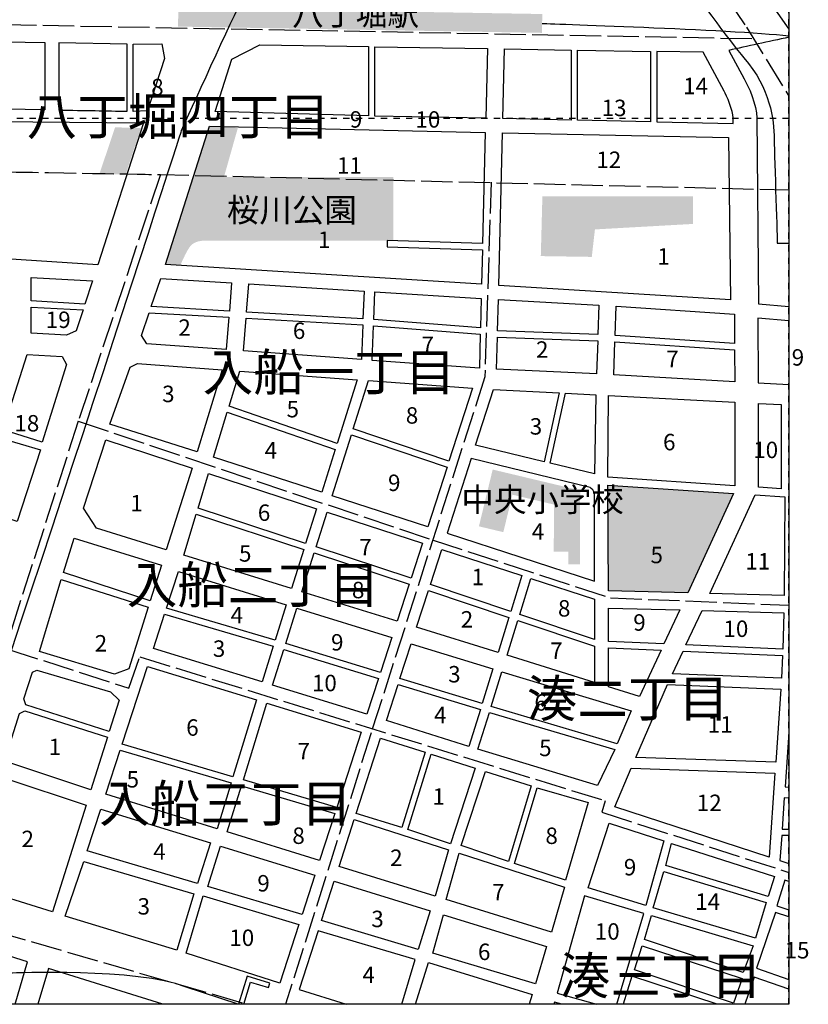
# Model space of a CAD drawing. Extents: x 149 to 301, y 0 to 150.
# Drawn here: x 257 to 301, y 0 to 55 of the extents above; entities that cross this region are included whole.
import ezdxf

# ---------------------------------------------------------------- set-up
doc = ezdxf.new("R2010")
doc.units = 0
doc.header["$MEASUREMENT"] = 0
for name, pattern in [('AI9-LType1', [0.705556, 0.352778, -0.352778]), ('AI9-LType11', [0.440972, 0.440972]), ('AI9-LType13', [2.116667, 1.763889, -0.352778]), ('AI9-LType5', [0.440972, 0.440972]), ('AI9-LType7', [0.440972, 0.440972]), ('AI9-LType8', [0.440972, 0.440972])]:
    doc.linetypes.add(name, pattern=pattern)
for name, color, linetype in [('01_グリッド', 5, 'Continuous'), ('03_施設名・公園名', 183, 'Continuous'), ('05_町名', 7, 'Continuous'), ('06_駅名・鉄道名', 250, 'Continuous'), ('07_街区符号', 7, 'Continuous'), ('08_地下鉄', 84, 'Continuous'), ('09_鉄道地下', 15, 'Continuous'), ('13_町界', 20, 'Continuous'), ('16_学校', 160, 'Continuous'), ('19_鉄道駅', 15, 'Continuous'), ('21_デッキ・歩道橋', 183, 'Continuous'), ('26_道路', 1, 'Continuous'), ('30_公園・緑地', 97, 'Continuous'), ('31_地形', 253, 'Continuous'), ('32_海・河川', 160, 'Continuous')]:
    doc.layers.add(name, color=color, linetype=linetype)
doc.styles.add('KANJISTD', font='txt', dxfattribs={"bigfont": 'extfont'})
doc.styles.add('STD', font='txt')

msp = doc.modelspace()

# ---------------------------------------------------------------- hatches: boundary and pattern name
at = {"layer": '16_学校'}
msp.add_hatch(color=32, dxfattribs=at).paths.add_polyline_path([(282.582, 26.868), (283.955, 26.541), (284.467, 28.648), (286.803, 28.092), (286.791, 25.435), (287.615, 25.435), (287.615, 24.729), (288.262, 24.729), (288.276, 28.889), (283.357, 30.061)])
at = {"layer": '19_鉄道駅'}
msp.add_hatch(color=213, dxfattribs=at).paths.add_polyline_path([(286.145, 55.675), (265.684, 56.027), (265.665, 54.969), (286.127, 54.616)])
at = {"layer": '30_公園・緑地'}
for points in [[(261.245, 46.683), (262.722, 46.661), (263.582, 49.262), (262.127, 49.306)], [(286.062, 42.063), (288.929, 42.019), (289.105, 43.563), (294.617, 43.872), (294.617, 45.415), (286.151, 45.415)], [(296.899, 28.705), (289.833, 29.173), (289.875, 23.235), (294.327, 23.117)]]:
    msp.add_hatch(color=104, dxfattribs=at).paths.add_polyline_path(points)
h = msp.add_hatch(color=104, dxfattribs=at)
edge = h.paths.add_edge_path()
edge.add_spline(control_points=[(266.367, 42.633), (266.661, 42.986), (267.249, 42.927), (267.249, 42.927), (267.249, 42.927), (277.774, 42.927), (277.774, 42.927), (277.774, 42.927), (277.774, 46.514), (277.774, 46.514), (277.774, 46.514), (268.249, 46.514), (268.249, 46.514), (268.249, 46.514), (269.034, 49.289), (269.034, 49.289), (269.034, 49.289), (267.44, 49.35), (267.44, 49.35), (267.44, 49.35), (264.965, 41.575), (264.965, 41.575), (264.965, 41.575), (265.785, 41.523), (265.785, 41.523), (265.93, 41.864), (266.174, 42.401), (266.367, 42.633)], knot_values=[0, 0, 0, 0, 1, 1, 1, 2, 2, 2, 3, 3, 3, 4, 4, 4, 5, 5, 5, 6, 6, 6, 7, 7, 7, 8, 8, 8, 9, 9, 9, 9], degree=3, periodic=0)

# ---------------------------------------------------------------- linework, layer by layer
at = {"layer": '01_グリッド', "color": 252, "linetype": 'AI9-LType1'}
for p, q in [((300, -0.008), (300, 149.797)), ((300.003, 49.802), (150, 49.802)), ((300.003, -0.005), (150, -0.005))]:
    msp.add_line(p, q, dxfattribs=at)
at = {"layer": '01_グリッド', "color": 7}
msp.add_lwpolyline([(300.003, -0.008), (150, -0.008), (150, 149.797), (300.003, 149.797)], close=True, dxfattribs=at)
at = {"layer": '08_地下鉄', "color": 230, "linetype": 'AI9-LType7'}
msp.add_open_spline([(179.921, -0.008), (179.921, -0.008), (187.6, 9.218), (187.6, 9.218), (187.6, 9.218), (212.628, 44.279), (212.628, 44.279), (214.391, 46.749), (219.591, 57.557), (220.81, 59.879), (222.044, 62.231), (227.953, 74.166), (227.953, 74.166), (227.953, 74.166), (252.766, 123.202), (252.766, 123.202), (252.766, 123.202), (260.556, 138.636), (260.556, 138.636), (260.556, 138.636), (266.192, 149.797), (266.192, 149.797)], degree=3, knots=[0, 0, 0, 0, 1, 1, 1, 2, 2, 2, 3, 3, 3, 4, 4, 4, 5, 5, 5, 6, 6, 6, 7, 7, 7, 7], dxfattribs=at)
at = {"layer": '08_地下鉄', "color": 253, "linetype": 'AI9-LType5'}
msp.add_open_spline([(300.003, 117.705), (300.003, 117.705), (299.084, 115.867), (299.084, 115.867), (299.084, 115.867), (297.107, 112.013), (297.107, 112.013), (297.107, 112.013), (289.977, 98.115), (289.977, 98.115), (289.977, 98.115), (275.536, 69.962), (275.536, 69.962), (275.536, 69.962), (269.98, 57.924), (269.186, 56.336), (268.393, 54.749), (265.851, 49.119), (265.851, 49.119), (265.851, 49.119), (253.856, 11.945), (252.798, 9.96), (251.74, 7.976), (249.36, 3.404), (248.764, 2.654), (248.764, 2.654), (247.823, 1.379), (246.774, -0.008)], degree=3, knots=[0, 0, 0, 0, 1, 1, 1, 2, 2, 2, 3, 3, 3, 4, 4, 4, 5, 5, 5, 6, 6, 6, 7, 7, 7, 8, 8, 8, 9, 9, 9, 9], dxfattribs=at)
at = {"layer": '08_地下鉄', "color": 43, "linetype": 'AI9-LType8'}
msp.add_open_spline([(269.052, -0.008), (269.052, -0.008), (266.073, 0.976), (266.073, 0.976), (263.428, 2.034), (256.28, 1.748), (256.28, 1.748), (255.487, 1.748), (252.804, 2.339), (252.451, 2.692), (252.451, 2.692), (244.078, 7.008), (244.078, 7.008), (244.078, 7.008), (229.35, 14.504), (229.35, 14.504), (229.35, 14.504), (225.763, 16.298), (225.763, 16.298), (225.763, 16.298), (219.384, 19.223), (219.384, 19.223), (218.59, 19.62), (214.489, 22.133), (213.034, 23.192), (213.034, 23.192), (186.576, 45.152), (186.576, 45.152), (186.576, 45.152), (170.436, 59.175), (170.436, 59.175), (169.642, 59.836), (166.203, 61.292), (165.541, 61.688), (165.137, 61.931), (156.592, 64.197), (150, 65.924)], degree=3, knots=[0, 0, 0, 0, 1, 1, 1, 2, 2, 2, 3, 3, 3, 4, 4, 4, 5, 5, 5, 6, 6, 6, 7, 7, 7, 8, 8, 8, 9, 9, 9, 10, 10, 10, 11, 11, 11, 12, 12, 12, 12], dxfattribs=at)
at = {"layer": '09_鉄道地下', "color": 251, "linetype": 'AI9-LType11'}
msp.add_open_spline([(286.136, 55.145), (286.136, 55.145), (296.743, 54.81), (300.003, 54.448)], degree=3, dxfattribs=at)
at = {"layer": '13_町界', "color": 30, "linetype": 'AI9-LType13'}
for points in [[(300.003, 91.693), (297.38, 88.469), (285.927, 72.343), (297.627, 54.94), (300.003, 51.054)], [(264.672, 46.649), (260.056, 32.774), (255.941, 19.971), (251.31, 5.286), (269.58, -0.008)], [(283.271, 46.22), (282.918, 35.283), (276.519, 15.252), (271.716, -0.008)], [(260.056, 32.774), (279.949, 26.111), (289.974, 22.848), (300.003, 22.437)], [(225.285, 31.098), (229.894, 28.408), (262.898, 17.769), (263.516, 19.533), (289.689, 11.431), (289.491, 10.791), (300.003, 7.411)]]:
    msp.add_lwpolyline(points, dxfattribs=at)
for points, knots in [([(297.925, 54.275), (297.925, 54.275), (241.3, 55.337), (241.3, 55.337), (241.3, 55.337), (236.714, 55.822), (236.273, 55.998), (235.832, 56.174), (192.088, 78.223), (192.088, 78.223)], [0, 0, 0, 0, 1, 1, 1, 2, 2, 2, 3, 3, 3, 3]), ([(168.224, 69.544), (168.224, 69.544), (171.215, 68.169), (171.215, 68.169), (171.215, 68.169), (171.92, 68.874), (171.92, 68.874), (171.92, 68.874), (185.149, 64.229), (185.149, 64.229), (185.149, 64.229), (189.089, 62.818), (189.559, 62.701), (190.03, 62.583), (190.934, 62.562), (190.934, 62.562), (190.934, 62.562), (192.727, 62.548), (193.315, 62.606), (193.903, 62.665), (196.446, 62.297), (196.446, 62.297), (196.446, 62.297), (210.04, 56.097), (210.04, 56.097), (210.04, 56.097), (210.569, 55.392), (210.569, 55.392), (210.569, 55.392), (218.757, 51.467), (218.757, 51.467), (218.757, 51.467), (218.933, 51.82), (218.933, 51.82), (218.933, 51.82), (223.761, 49.435), (223.761, 49.435), (223.761, 49.435), (224.151, 49.042), (224.151, 49.042), (224.151, 49.042), (229.703, 48.413), (229.703, 48.413), (229.703, 48.413), (242.74, 47.105), (243.858, 47.047), (244.975, 46.987), (264.672, 46.649), (264.672, 46.649), (264.672, 46.649), (300.003, 45.788), (300.003, 45.788)], [0, 0, 0, 0, 1, 1, 1, 2, 2, 2, 3, 3, 3, 4, 4, 4, 5, 5, 5, 6, 6, 6, 7, 7, 7, 8, 8, 8, 9, 9, 9, 10, 10, 10, 11, 11, 11, 12, 12, 12, 13, 13, 13, 14, 14, 14, 15, 15, 15, 16, 16, 16, 17, 17, 17, 17])]:
    msp.add_open_spline(points, degree=3, knots=knots, dxfattribs=at)
at = {"layer": '21_デッキ・歩道橋', "color": 251}
msp.add_lwpolyline([(269.358, -0.008), (269.74, 1.241), (270.748, 0.932), (270.836, 1.178), (269.556, 1.575), (269.057, -0.008)], dxfattribs=at)
at = {"layer": '26_道路', "color": 252}
for points in [[(258.169, 54.068), (258.169, 50.291), (253.745, 50.369), (253.745, 54.143)], [(263.952, 50.228), (263.152, 50.203), (263.152, 53.983), (264.746, 53.991), (264.908, 53.168)], [(276.381, 49.945), (267.744, 50.199), (268.693, 53.146), (270.272, 53.95), (276.381, 53.845)], [(282.962, 49.812), (276.734, 49.938), (276.734, 53.839), (283.06, 53.732)], [(287.768, 53.652), (287.768, 49.712), (283.931, 49.792), (284.03, 53.715)], [(292.236, 49.618), (288.121, 49.704), (288.121, 53.645), (292.236, 53.576)], [(245.034, 42.614), (244.786, 42.891), (245.017, 49.727), (263.717, 49.552), (261.159, 41.57)], [(282.776, 42.423), (282.727, 40.478), (264.961, 41.585), (267.436, 49.361), (282.942, 49.019), (282.785, 42.775), (277.425, 42.936), (277.415, 42.583)], [(283.696, 40.418), (283.911, 48.999), (296.622, 48.732), (296.719, 39.607)], [(257.405, 39.541), (257.405, 40.86), (260.852, 40.681), (260.434, 39.367)], [(268.55, 38.974), (264.164, 39.225), (264.697, 40.806), (268.678, 40.558)], [(269.518, 38.919), (269.647, 40.497), (276.122, 40.094), (276.062, 38.544)], [(276.678, 38.502), (276.739, 40.056), (282.707, 39.684), (282.666, 38.034)], [(283.676, 39.623), (289.333, 39.309), (289.273, 37.651), (283.632, 37.865)], [(259.395, 37.623), (257.405, 37.732), (257.405, 39.187), (260.336, 39.044), (259.935, 37.858)], [(268.374, 36.807), (263.907, 37.137), (263.612, 37.59), (264.047, 38.879), (268.521, 38.622)], [(290.241, 37.598), (290.302, 39.249), (296.944, 38.797), (296.954, 37.144)], [(276.048, 38.191), (275.972, 36.246), (269.341, 36.736), (269.49, 38.567)], [(276.588, 36.201), (276.664, 38.149), (282.657, 37.68), (282.608, 35.757)], [(289.26, 37.298), (289.191, 35.445), (283.578, 35.699), (283.623, 37.512)], [(290.161, 35.395), (290.228, 37.246), (296.957, 36.79), (296.967, 35)], [(257.188, 36.524), (259.145, 36.418), (259.395, 35.968), (258.025, 31.604), (255.838, 32.295)], [(262.973, 35.821), (263.394, 36.028), (268.146, 35.674), (266.744, 31.064), (261.839, 32.618)], [(275.74, 35.114), (274.61, 31.523), (268.539, 33.634), (269.137, 35.601)], [(275.516, 32.348), (276.372, 35.067), (282.229, 34.635), (280.9, 30.537)], [(287.094, 34.368), (286.243, 30.502), (282.395, 31.434), (283.408, 34.56)], [(286.585, 30.418), (287.451, 34.349), (289.161, 34.26), (289.082, 29.814)], [(296.97, 29.152), (289.831, 29.625), (289.866, 34.223), (296.97, 33.852)], [(299.571, 33.716), (299.571, 28.979), (298.293, 29.064), (298.293, 33.783)], [(268.437, 33.297), (274.503, 31.186), (273.747, 28.783), (267.666, 30.763)], [(255.628, 31.845), (257.926, 31.166), (256.621, 27.132), (254.311, 27.894)], [(261.077, 26.769), (260.354, 27.889), (261.6, 31.737), (266.462, 30.135), (265.002, 25.544)], [(279.704, 26.844), (274.334, 28.592), (275.41, 32.012), (280.792, 30.201)], [(267.385, 29.835), (273.455, 27.858), (272.84, 25.903), (266.793, 27.891)], [(289.87, 23.245), (289.828, 29.183), (296.895, 28.715), (294.322, 23.127)], [(299.79, 28.523), (299.75, 22.983), (295.57, 23.094), (298.12, 28.633)], [(265.99, 25.247), (266.691, 27.554), (272.735, 25.566), (272.044, 23.372)], [(274.043, 27.667), (279.405, 25.921), (278.768, 23.954), (273.427, 25.71)], [(259.218, 24.268), (259.825, 26.204), (264.732, 24.686), (264.101, 22.677)], [(285.003, 24.098), (284.376, 22.077), (279.854, 23.592), (280.494, 25.566)], [(273.321, 25.374), (278.66, 23.618), (277.983, 21.532), (272.633, 23.189)], [(262.1, 18.559), (257.883, 19.833), (259.098, 23.888), (263.99, 22.324), (262.904, 18.864)], [(265.693, 24.323), (271.752, 22.446), (271.127, 20.46), (265.018, 22.262)], [(284.877, 21.908), (285.507, 23.934), (289.076, 22.772), (289.076, 20.501)], [(279.077, 21.193), (279.746, 23.257), (284.271, 21.74), (283.66, 19.774)], [(271.718, 20.281), (272.342, 22.264), (277.684, 20.609), (277.049, 18.649)], [(289.87, 20.392), (289.87, 22.275), (293.877, 22.168), (292.985, 20.253)], [(264.278, 19.996), (264.909, 21.927), (271.021, 20.123), (270.389, 18.116)], [(294.224, 20.198), (295.126, 22.135), (299.728, 22.013), (299.664, 19.956)], [(284.773, 21.571), (289.076, 20.128), (289.076, 18.096), (284.166, 19.617)], [(271.612, 19.944), (276.941, 18.313), (276.289, 16.301), (270.979, 17.934)], [(278.778, 20.27), (283.373, 18.847), (282.767, 16.899), (278.144, 18.314)], [(289.87, 17.85), (289.87, 20.039), (292.824, 19.907), (291.619, 17.308)], [(293.468, 18.576), (294.063, 19.852), (299.654, 19.604), (299.595, 18.325)], [(262.52, 14.621), (263.948, 18.991), (270.076, 17.105), (268.749, 12.786)], [(257.479, 18.66), (257.736, 18.782), (261.864, 17.566), (262.351, 17.101), (261.802, 15.341), (257.117, 16.839), (256.997, 17.166)], [(283.273, 16.744), (283.878, 18.691), (291.147, 16.5), (290.356, 14.638)], [(278.035, 17.978), (282.662, 16.562), (282.02, 14.495), (277.382, 15.96)], [(291.404, 13.877), (293.184, 17.969), (299.552, 17.709), (299.271, 13.614)], [(269.341, 12.611), (270.666, 16.924), (275.962, 15.294), (274.592, 11.064)], [(256.749, 16.339), (257.051, 16.486), (261.693, 15.005), (260.765, 12.051), (256.257, 13.554), (256.014, 14.017)], [(289.249, 12.302), (282.524, 14.336), (283.168, 16.408), (290.217, 14.311)], [(277.056, 14.953), (279.565, 14.161), (278.257, 9.936), (275.685, 10.723)], [(261.604, 11.802), (262.41, 14.286), (268.645, 12.448), (267.857, 9.868)], [(279.902, 14.054), (282.364, 13.277), (280.987, 9.012), (278.592, 9.828)], [(282.952, 13.091), (285.529, 12.272), (284.253, 8.018), (281.591, 8.924)], [(298.903, 8.27), (290.229, 11.098), (291.146, 13.267), (299.228, 12.998)], [(254.139, 6.583), (253.929, 7.424), (255.507, 12.495), (255.985, 12.687), (260.495, 11.193), (258.611, 5.189)], [(268.436, 9.689), (269.238, 12.274), (274.483, 10.728), (273.624, 8.084)], [(285.866, 12.166), (288.734, 11.332), (287.441, 6.981), (284.589, 7.909)], [(261.327, 10.973), (267.491, 9.069), (266.757, 6.785), (260.556, 8.616)], [(274.73, 7.742), (275.576, 10.387), (280.879, 8.677), (280.127, 6.073)], [(292.987, 9.178), (291.963, 5.539), (288.716, 6.548), (289.902, 10.184)], [(267.35, 6.61), (268.06, 8.893), (273.358, 7.258), (272.643, 5.048)], [(293.084, 7.801), (293.406, 9.042), (299.192, 7.17), (298.843, 6.056)], [(281.466, 8.487), (287.395, 6.575), (286.658, 4.053), (280.734, 5.885)], [(260.363, 8.029), (266.547, 6.204), (265.595, 3.03), (259.322, 4.955)], [(292.386, 5.413), (292.981, 7.463), (298.738, 5.72), (298.133, 3.715)], [(273.735, 4.703), (274.453, 6.92), (279.844, 5.255), (279.172, 3.068)], [(267.074, 6.096), (272.462, 4.489), (271.39, 1.181), (266.128, 2.863)], [(279.989, 2.873), (280.592, 5.024), (286.383, 3.25), (285.766, 1.146)], [(291.9, 3.642), (292.278, 4.979), (298.011, 3.283), (297.437, 1.782)], [(291.338, 1.933), (291.768, 3.274), (297.387, 1.438), (296.903, 0.055)]]:
    msp.add_lwpolyline(points, close=True, dxfattribs=at)
for points in [[(300.003, 38.427), (298.268, 38.581), (298.29, 34.931), (300.003, 34.842)], [(300.003, 15.269), (299.793, 12.218), (300.003, 12.21)], [(300.003, 11.592), (299.751, 11.601), (299.63, 9.842), (300.003, 9.835)], [(300.003, 9.482), (299.606, 9.489), (299.509, 8.072), (300.003, 7.911)], [(300.003, 6.904), (299.779, 6.978), (299.327, 5.534), (300.003, 5.304)], [(290.332, -0.008), (291.856, 5.105), (288.527, 6.096), (286.99, 0.611), (289.19, -0.008)], [(300.003, 4.903), (299.255, 5.149), (298.186, 2.024), (300.003, 1.396)], [(278.248, -0.008), (279.007, 2.503), (273.546, 4.121), (272.478, 0.823), (275.122, -0.008)], [(279.023, -0.008), (279.739, 2.338), (285.582, 0.54), (285.416, -0.008)], [(264.815, -0.008), (258.385, 2.012), (257.788, -0.008)], [(295.971, -0.008), (291.175, 1.583), (290.7, -0.008)], [(300.003, 0.837), (298.054, 1.518), (297.526, -0.008)], [(287.237, -0.008), (286.831, 0.106), (286.797, -0.008)]]:
    msp.add_lwpolyline(points, dxfattribs=at)
for points, knots in [([(300.003, 54.371), (298.886, 54.128), (297.637, 53.855), (296.631, 53.63), (296.631, 53.63), (297.5, 52.024), (297.5, 52.024), (297.733, 51.647), (298.204, 50.521), (298.204, 49.845), (298.204, 49.845), (298.308, 39.374), (298.308, 39.374), (298.308, 39.374), (300.003, 39.221), (300.003, 39.221)], [0, 0, 0, 0, 1, 1, 1, 2, 2, 2, 3, 3, 3, 4, 4, 4, 5, 5, 5, 5]), ([(258.963, 54.054), (258.963, 54.054), (262.799, 53.989), (262.799, 53.989), (262.799, 53.989), (262.799, 50.21), (262.799, 50.21), (261.696, 50.229), (260.379, 50.252), (258.963, 50.277), (258.963, 50.277), (258.963, 54.054), (258.963, 54.054)], [0, 0, 0, 0, 1, 1, 1, 2, 2, 2, 3, 3, 3, 4, 4, 4, 4]), ([(292.589, 49.61), (292.589, 49.61), (292.589, 53.569), (292.589, 53.569), (292.589, 53.569), (295.183, 53.525), (295.183, 53.525), (295.183, 53.525), (296.375, 51.33), (296.375, 51.33), (296.505, 51.135), (296.881, 50.201), (296.881, 49.845), (296.881, 49.845), (296.883, 49.52), (296.883, 49.52), (296.883, 49.52), (292.589, 49.61), (292.589, 49.61)], [0, 0, 0, 0, 1, 1, 1, 2, 2, 2, 3, 3, 3, 4, 4, 4, 5, 5, 5, 6, 6, 6, 6]), ([(280.793, 26.489), (280.793, 26.489), (282.15, 30.677), (282.15, 30.677), (282.15, 30.677), (288.831, 29.057), (288.831, 29.057), (288.905, 29.006), (289.076, 28.865), (289.076, 28.678), (289.076, 28.678), (289.076, 23.792), (289.076, 23.792), (289.076, 23.792), (280.793, 26.489), (280.793, 26.489)], [0, 0, 0, 0, 1, 1, 1, 2, 2, 2, 3, 3, 3, 4, 4, 4, 5, 5, 5, 5]), ([(256.508, -0.008), (256.508, -0.008), (257.21, 2.381), (257.21, 2.381), (257.21, 2.381), (251.947, 4.034), (251.947, 4.034), (251.947, 4.034), (251.075, 3.926), (251.075, 3.926), (251.075, 3.926), (250.338, 2.831), (250.338, 2.831), (250.338, 2.831), (250.37, 2.427), (250.37, 2.427), (250.37, 2.427), (252.644, 1.021), (252.644, 1.021), (252.644, 1.021), (252.93, 0.673), (252.966, -0.008)], [0, 0, 0, 0, 1, 1, 1, 2, 2, 2, 3, 3, 3, 4, 4, 4, 5, 5, 5, 6, 6, 6, 7, 7, 7, 7])]:
    msp.add_open_spline(points, degree=3, knots=knots, dxfattribs=at)
at = {"layer": '31_地形', "color": 7}
msp.add_lwpolyline([(300.003, 89.836), (298.189, 87.689), (288.253, 73.343), (288.253, 71.579), (300.003, 54.83)], dxfattribs=at)
msp.add_open_spline([(300.003, 93.638), (300.003, 93.638), (297.271, 90.143), (297.271, 90.143), (297.271, 90.143), (297.006, 90.319), (297.006, 90.319), (297.006, 90.319), (287.716, 76.355), (287.716, 76.355), (287.716, 76.355), (287.275, 76.531), (287.275, 76.531), (287.275, 76.531), (285.041, 72.298), (285.041, 72.298), (285.041, 72.298), (290.039, 63.39), (290.039, 63.39), (290.039, 63.39), (295.948, 54.983), (297.477, 53.219), (299.005, 51.455), (299.153, 49.763), (299.181, 48.633), (299.211, 47.486), (299.358, 42.782), (299.358, 42.782), (299.358, 42.782), (300.003, 42.782), (300.003, 42.782)], degree=3, knots=[0, 0, 0, 0, 1, 1, 1, 2, 2, 2, 3, 3, 3, 4, 4, 4, 5, 5, 5, 6, 6, 6, 7, 7, 7, 8, 8, 8, 9, 9, 9, 10, 10, 10, 10], dxfattribs=at)
at = {"layer": '32_海・河川', "color": 152}
msp.add_open_spline([(300.003, 93.638), (300.003, 93.638), (297.271, 90.143), (297.271, 90.143), (297.271, 90.143), (297.006, 90.319), (297.006, 90.319), (297.006, 90.319), (287.716, 76.355), (287.716, 76.355), (287.716, 76.355), (287.275, 76.531), (287.275, 76.531), (287.275, 76.531), (285.041, 72.298), (285.041, 72.298), (285.041, 72.298), (290.039, 63.39), (290.039, 63.39), (290.039, 63.39), (295.948, 54.983), (297.477, 53.219), (299.005, 51.455), (299.153, 49.763), (299.181, 48.633), (299.211, 47.486), (299.358, 42.782), (299.358, 42.782), (299.358, 42.782), (300.003, 42.782), (300.003, 42.782)], degree=3, knots=[0, 0, 0, 0, 1, 1, 1, 2, 2, 2, 3, 3, 3, 4, 4, 4, 5, 5, 5, 6, 6, 6, 7, 7, 7, 8, 8, 8, 9, 9, 9, 10, 10, 10, 10], dxfattribs=at)

# ---------------------------------------------------------------- texts
at = {"layer": '03_施設名・公園名', "color": 7, "linetype": 'AI9-LType1', "char_height": 1.3393, "attachment_point": 1, "style": 'KANJISTD'}
for s, insert in [('\\fMS Gothic|b0|i0|c128;桜川公園', (268.411, 45.325)), ('\\fMS Gothic|b0|i0|c128;中央小学校', (281.593, 29.038))]:
    msp.add_mtext(s, dxfattribs=dict(at, insert=insert))
at = {"layer": '05_町名', "color": 252, "linetype": 'AI9-LType1', "char_height": 2.08333, "attachment_point": 1, "style": 'KANJISTD'}
for s, insert in [('\\fMS Gothic|b0|i0|c128;八丁堀四丁目', (257.152, 50.961)), ('\\fMS Gothic|b0|i0|c128;入船一丁目', (267.055, 36.577)), ('\\fMS Gothic|b0|i0|c128;入船二丁目', (262.785, 24.62)), ('\\fMS Gothic|b0|i0|c128;湊二丁目', (285.271, 18.232)), ('\\fMS Gothic|b0|i0|c128;入船三丁目', (261.234, 12.324)), ('\\fMS Gothic|b0|i0|c128;湊三丁目', (287.129, 2.647))]:
    msp.add_mtext(s, dxfattribs=dict(at, insert=insert))
at = {"layer": '06_駅名・鉄道名', "color": 7, "linetype": 'AI9-LType1', "insert": (272.078, 56.349), "char_height": 1.30953, "attachment_point": 1, "style": 'KANJISTD'}
msp.add_mtext('\\fMS Gothic|b0|i0|c128;八丁堀駅', dxfattribs=at)
at = {"layer": '07_街区符号', "color": 32, "linetype": 'AI9-LType1', "char_height": 0.92394, "attachment_point": 1, "style": 'STD'}
for s, insert in [('\\fMS Gothic|b0|i0|c128;8', (264.155, 52.033)), ('\\fMS Gothic|b0|i0|c128;14', (294.066, 52.092)), ('\\fMS Gothic|b0|i0|c128;13', (289.48, 50.858)), ('\\fMS Gothic|b0|i0|c128;9', (275.326, 50.211)), ('\\fMS Gothic|b0|i0|c128;10', (279.014, 50.211)), ('\\fMS Gothic|b0|i0|c128;11', (274.604, 47.624)), ('\\fMS Gothic|b0|i0|c128;12', (289.186, 47.943)), ('\\fMS Gothic|b0|i0|c128;1', (273.533, 43.445)), ('\\fMS Gothic|b0|i0|c128;1', (292.612, 42.508)), ('\\fMS Gothic|b0|i0|c128;19', (258.23, 38.947)), ('\\fMS Gothic|b0|i0|c128;2', (265.684, 38.506)), ('\\fMS Gothic|b0|i0|c128;6', (272.122, 38.329)), ('\\fMS Gothic|b0|i0|c128;7', (279.354, 37.536)), ('\\fMS Gothic|b0|i0|c128;2', (285.792, 37.271)), ('\\fMS Gothic|b0|i0|c128;7', (293.113, 36.742)), ('\\fMS Gothic|b0|i0|c128;9', (300.168, 36.83)), ('\\fMS Gothic|b0|i0|c128;3', (264.772, 34.777)), ('\\fMS Gothic|b0|i0|c128;5', (271.769, 33.92)), ('\\fMS Gothic|b0|i0|c128;8', (278.472, 33.567)), ('\\fMS Gothic|b0|i0|c128;18', (256.466, 33.126)), ('\\fMS Gothic|b0|i0|c128;3', (285.44, 32.95)), ('\\fMS Gothic|b0|i0|c128;4', (270.534, 31.602)), ('\\fMS Gothic|b0|i0|c128;6', (292.936, 32.068)), ('\\fMS Gothic|b0|i0|c128;10', (298.006, 31.627)), ('\\fMS Gothic|b0|i0|c128;9', (277.472, 29.779)), ('\\fMS Gothic|b0|i0|c128;1', (262.979, 28.633)), ('\\fMS Gothic|b0|i0|c128;6', (270.152, 28.099)), ('\\fMS Gothic|b0|i0|c128;4', (285.557, 27.041)), ('\\fMS Gothic|b0|i0|c128;7', (275.855, 26.159)), ('\\fMS Gothic|b0|i0|c128;5', (269.094, 25.806)), ('\\fMS Gothic|b0|i0|c128;5', (292.231, 25.718)), ('\\fMS Gothic|b0|i0|c128;11', (297.565, 25.365)), ('\\fMS Gothic|b0|i0|c128;1', (282.176, 24.483)), ('\\fMS Gothic|b0|i0|c128;8', (275.444, 23.748)), ('\\fMS Gothic|b0|i0|c128;8', (287.027, 22.719)), ('\\fMS Gothic|b0|i0|c128;4', (268.623, 22.337)), ('\\fMS Gothic|b0|i0|c128;2', (281.559, 22.102)), ('\\fMS Gothic|b0|i0|c128;9', (291.26, 21.925)), ('\\fMS Gothic|b0|i0|c128;10', (296.33, 21.572)), ('\\fMS Gothic|b0|i0|c128;2', (260.98, 20.754)), ('\\fMS Gothic|b0|i0|c128;9', (274.268, 20.808)), ('\\fMS Gothic|b0|i0|c128;3', (267.624, 20.455)), ('\\fMS Gothic|b0|i0|c128;7', (286.586, 20.338)), ('\\fMS Gothic|b0|i0|c128;3', (280.853, 19.015)), ('\\fMS Gothic|b0|i0|c128;10', (273.193, 18.52)), ('\\fMS Gothic|b0|i0|c128;6', (285.704, 17.427)), ('\\fMS Gothic|b0|i0|c128;4', (280.06, 16.722)), ('\\fMS Gothic|b0|i0|c128;11', (295.448, 16.193)), ('\\fMS Gothic|b0|i0|c128;6', (266.125, 16.016)), ('\\fMS Gothic|b0|i0|c128;1', (258.393, 14.928)), ('\\fMS Gothic|b0|i0|c128;7', (272.387, 14.693)), ('\\fMS Gothic|b0|i0|c128;5', (285.969, 14.87)), ('\\fMS Gothic|b0|i0|c128;5', (262.774, 13.106)), ('\\fMS Gothic|b0|i0|c128;1', (279.972, 12.136)), ('\\fMS Gothic|b0|i0|c128;12', (294.831, 11.783)), ('\\fMS Gothic|b0|i0|c128;2', (256.865, 9.754)), ('\\fMS Gothic|b0|i0|c128;8', (272.093, 9.935)), ('\\fMS Gothic|b0|i0|c128;8', (286.322, 9.931)), ('\\fMS Gothic|b0|i0|c128;4', (264.273, 9.049)), ('\\fMS Gothic|b0|i0|c128;2', (277.59, 8.696)), ('\\fMS Gothic|b0|i0|c128;9', (290.731, 8.167)), ('\\fMS Gothic|b0|i0|c128;9', (270.123, 7.26)), ('\\fMS Gothic|b0|i0|c128;7', (283.323, 6.76)), ('\\fMS Gothic|b0|i0|c128;14', (294.742, 6.227)), ('\\fMS Gothic|b0|i0|c128;3', (263.391, 5.962)), ('\\fMS Gothic|b0|i0|c128;3', (276.532, 5.256)), ('\\fMS Gothic|b0|i0|c128;10', (289.098, 4.551)), ('\\fMS Gothic|b0|i0|c128;10', (268.549, 4.198)), ('\\fMS Gothic|b0|i0|c128;6', (282.529, 3.404)), ('\\fMS Gothic|b0|i0|c128;15', (299.769, 3.493)), ('\\fMS Gothic|b0|i0|c128;4', (276.032, 2.115))]:
    msp.add_mtext(s, dxfattribs=dict(at, insert=insert))

doc.saveas('drawing.dxf')
